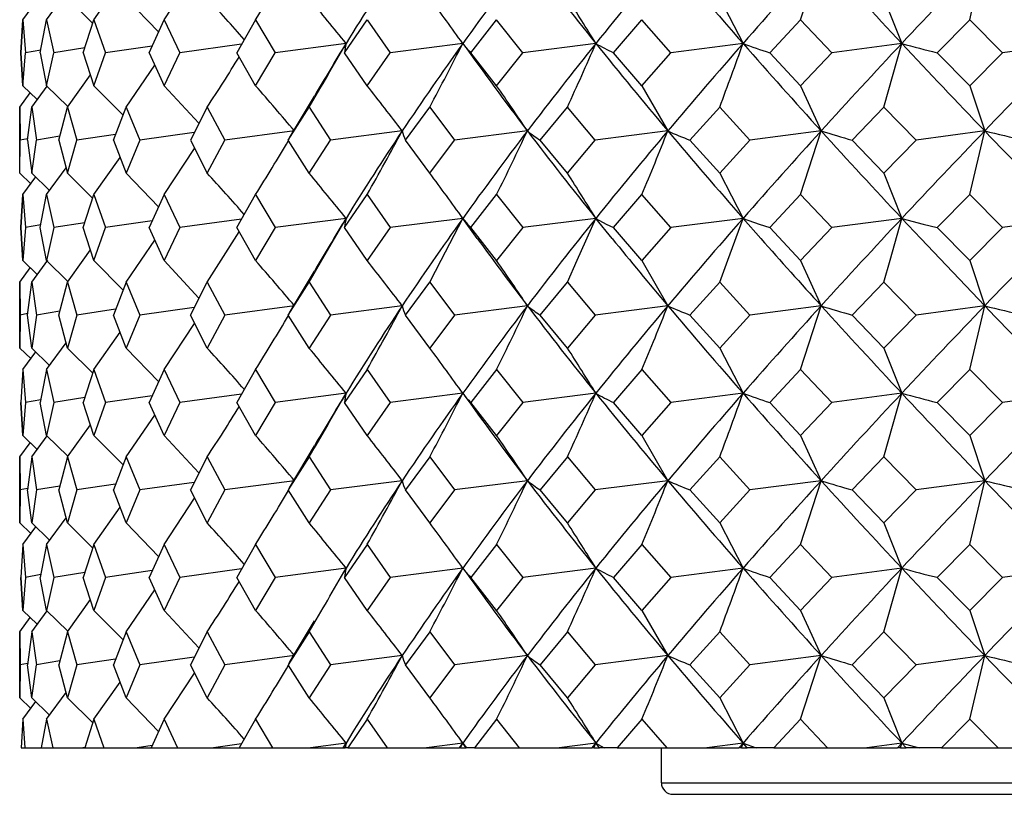
# Model space of a CAD drawing. Extents: x -173 to 799, y -202 to 733.
# Drawn here: x 745 to 754, y 598 to 605 of the extents above; entities that cross this region are included whole.
import ezdxf

# ---------------------------------------------------------------- set-up
doc = ezdxf.new("R2010")
doc.units = 0
doc.layers.get('0').update_dxf_attribs({"linetype": 'CONTINUOUS'})

# ---------------------------------------------------------------- blocks, each defined once
blk = doc.blocks.new('2270.IND_V3')
at = {"color": 7}
for p, q in [((194.1343, 277.3766), (194.3112, 277.9226)), ((195.5845, 277.3766), (195.7131, 277.9226)), ((188.6793, 277.3766), (188.9407, 277.772)), ((188.0786, 277.3766), (188.3021, 277.6957)), ((187.6723, 277.3766), (187.8389, 277.6053)), ((187.4674, 277.3766), (187.5795, 277.5273)), ((187.8506, 277.5604), (188.0679, 277.3442)), ((188.3552, 277.5604), (188.6314, 277.272)), ((193.4418, 277.5604), (193.6417, 277.1726)), ((194.8495, 277.5604), (195.0026, 277.1726)), ((187.4674, 277.3766), (187.4517, 277.0935)), ((187.4517, 277.0935), (187.4674, 277.3766)), ((187.4674, 277.3766), (187.4905, 277.0935)), ((187.6181, 277.0935), (187.6723, 277.3766)), ((187.6723, 277.3766), (187.7337, 277.0935)), ((187.9868, 277.0935), (188.0786, 277.3766)), ((188.0786, 277.3766), (188.1773, 277.0935)), ((188.5515, 277.0935), (188.6793, 277.3766)), ((188.6793, 277.3766), (188.8137, 277.0935)), ((189.4641, 277.3766), (189.3025, 277.0935)), ((189.4641, 277.3766), (189.6318, 277.0935)), ((190.227, 277.0935), (190.4197, 277.3766)), ((190.4197, 277.3766), (190.6179, 277.0935)), ((191.3092, 277.0935), (191.5296, 277.3766)), ((191.7549, 277.0935), (191.5296, 277.3766)), ((192.5305, 277.0935), (192.7749, 277.3766)), ((193.0234, 277.0935), (192.7749, 277.3766)), ((193.8701, 277.0935), (194.1343, 277.3766)), ((194.4017, 277.0935), (194.1343, 277.3766)), ((195.305, 277.0935), (195.5845, 277.3766)), ((195.8663, 277.0935), (195.5845, 277.3766)), ((188.5762, 277.1508), (188.1773, 277.0935)), ((189.3427, 277.1653), (188.8137, 277.0935)), ((190.2388, 277.1726), (189.6318, 277.0935)), ((191.2393, 277.1726), (190.6179, 277.0935)), ((191.2393, 277.1726), (191.233, 277.1814)), ((192.3801, 277.1726), (191.7549, 277.0935)), ((193.6417, 277.1726), (193.0234, 277.0935)), ((195.0026, 277.1726), (194.4017, 277.0935)), ((194.8495, 276.6266), (195.0026, 277.1726)), ((196.4394, 277.1726), (195.8663, 277.0935)), ((187.4674, 276.8104), (187.4517, 277.0935)), ((187.4517, 277.0935), (187.4674, 276.8104)), ((187.4674, 276.8104), (187.4905, 277.0935)), ((187.6222, 277.1165), (187.4905, 277.0935)), ((187.6181, 277.0935), (187.6723, 276.8104)), ((187.6723, 276.8104), (187.7337, 277.0935)), ((187.9998, 277.135), (187.7337, 277.0935)), ((187.9868, 277.0935), (188.0786, 276.8104)), ((188.0786, 276.8104), (188.1773, 277.0935)), ((188.5515, 277.0935), (188.6793, 276.8104)), ((188.6793, 276.8104), (188.8137, 277.0935)), ((189.4641, 276.8104), (189.3025, 277.0935)), ((189.4641, 276.8104), (189.6318, 277.0935)), ((190.4197, 276.8104), (190.227, 277.0935)), ((190.4197, 276.8104), (190.6179, 277.0935)), ((191.5296, 276.8104), (191.3092, 277.0935)), ((191.5296, 276.8104), (191.7549, 277.0935)), ((192.7749, 276.8104), (192.5305, 277.0935)), ((192.7749, 276.8104), (193.0234, 277.0935)), ((194.1343, 276.8104), (193.8701, 277.0935)), ((194.1343, 276.8104), (194.4017, 277.0935)), ((195.5845, 276.8104), (195.305, 277.0935)), ((195.5845, 276.8104), (195.8663, 277.0935)), ((188.3552, 276.6266), (188.5999, 276.9852)), ((187.8506, 276.6266), (188.0483, 276.9026)), ((187.4417, 276.6266), (187.5327, 276.7485)), ((187.4674, 276.8104), (187.5923, 276.6908)), ((187.5444, 276.6266), (187.6771, 276.8064)), ((187.6723, 276.8104), (187.8548, 276.632)), ((188.0786, 276.8104), (188.3277, 276.5571)), ((188.6793, 276.8104), (188.978, 276.4885)), ((192.7749, 276.8104), (192.9971, 276.4226)), ((194.1343, 276.8104), (194.3112, 276.4226)), ((195.5845, 276.8104), (195.713, 276.4226)), ((189.7546, 276.3621), (189.9673, 276.7202)), ((187.4417, 276.6266), (187.4454, 276.3435)), ((187.4417, 276.0604), (187.4417, 276.6266)), ((187.5093, 276.3435), (187.5444, 276.6266)), ((187.5444, 276.6266), (187.5867, 276.3435)), ((187.7774, 276.3435), (187.8506, 276.6266)), ((187.8506, 276.6266), (187.9309, 276.3435)), ((188.2451, 276.3435), (188.3552, 276.6266)), ((188.3552, 276.6266), (188.472, 276.3435)), ((189.0494, 276.6266), (188.9044, 276.3435)), ((189.0494, 276.6266), (189.2008, 276.3435)), ((189.744, 276.3435), (189.9215, 276.6266)), ((189.9215, 276.6266), (190.1048, 276.3435)), ((190.7495, 276.3435), (190.9565, 276.6266)), ((190.9565, 276.6266), (191.1686, 276.3435)), ((191.9037, 276.3435), (192.1366, 276.6266)), ((192.374, 276.3435), (192.1366, 276.6266)), ((193.1869, 276.3435), (193.4418, 276.6266)), ((193.7003, 276.3435), (193.4418, 276.6266)), ((194.5771, 276.3435), (194.8495, 276.6266)), ((195.1248, 276.3435), (194.8496, 276.6266)), ((188.263, 276.3931), (187.9309, 276.3435)), ((188.9366, 276.4082), (188.472, 276.3435)), ((189.7967, 276.4226), (189.2008, 276.3435)), ((190.7204, 276.4226), (190.1048, 276.3435)), ((191.7933, 276.4226), (191.1686, 276.3435)), ((192.9971, 276.4226), (192.374, 276.3435)), ((194.3112, 276.4226), (193.7003, 276.3435)), ((194.1343, 275.8766), (194.3112, 276.4226)), ((195.713, 276.4226), (195.1248, 276.3435)), ((195.5845, 275.8766), (195.713, 276.4226)), ((187.4417, 276.0604), (187.4454, 276.3435)), ((187.5098, 276.3555), (187.4454, 276.3435)), ((187.5093, 276.3435), (187.5444, 276.0604)), ((187.5444, 276.0604), (187.5867, 276.3435)), ((187.7855, 276.3761), (187.5867, 276.3435)), ((187.7774, 276.3435), (187.8506, 276.0604)), ((187.8506, 276.0604), (187.9309, 276.3435)), ((188.2451, 276.3435), (188.3552, 276.0604)), ((188.472, 276.3435), (188.3552, 276.0604)), ((188.9044, 276.3435), (189.0494, 276.0604)), ((189.0494, 276.0604), (189.2008, 276.3435)), ((189.7546, 276.3621), (189.744, 276.3435)), ((189.9215, 276.0604), (189.744, 276.3435)), ((189.9215, 276.0604), (190.1048, 276.3435)), ((190.9564, 276.0604), (190.7495, 276.3435)), ((190.9565, 276.0604), (191.1686, 276.3435)), ((192.1366, 276.0604), (191.9037, 276.3435)), ((192.1366, 276.0604), (192.374, 276.3435)), ((193.4417, 276.0604), (193.1869, 276.3435)), ((193.4417, 276.0604), (193.7003, 276.3435)), ((194.8495, 276.0604), (194.5771, 276.3435)), ((194.8495, 276.0604), (195.1248, 276.3435)), ((188.6793, 275.8766), (188.9407, 276.2719)), ((188.0786, 275.8766), (188.3021, 276.1957)), ((187.4417, 276.0604), (187.537, 275.9695)), ((187.5444, 276.0604), (187.6984, 275.9116)), ((187.6723, 275.8766), (187.8389, 276.1053)), ((187.8506, 276.0604), (188.0679, 275.8442)), ((188.3552, 276.0604), (188.6314, 275.772)), ((193.4417, 276.0604), (193.6417, 275.6726)), ((194.8495, 276.0604), (195.0026, 275.6726)), ((187.4674, 275.8766), (187.5795, 276.0273)), ((187.4674, 275.8766), (187.4517, 275.5935)), ((187.4517, 275.5935), (187.4674, 275.8766)), ((187.4674, 275.8766), (187.4905, 275.5935)), ((187.6181, 275.5935), (187.6723, 275.8766)), ((187.6723, 275.8766), (187.7337, 275.5935)), ((187.9868, 275.5935), (188.0786, 275.8766)), ((188.0786, 275.8766), (188.1773, 275.5935)), ((188.6793, 275.8766), (188.5514, 275.5935)), ((188.6793, 275.8766), (188.8136, 275.5935)), ((189.3025, 275.5935), (189.4641, 275.8766)), ((189.4641, 275.8766), (189.6318, 275.5935)), ((190.227, 275.5935), (190.4197, 275.8766)), ((190.4197, 275.8766), (190.6178, 275.5935)), ((191.3092, 275.5935), (191.5296, 275.8766)), ((191.5296, 275.8766), (191.7548, 275.5935)), ((192.5305, 275.5935), (192.7749, 275.8766)), ((193.0234, 275.5935), (192.7749, 275.8766)), ((193.87, 275.5935), (194.1343, 275.8766)), ((194.4017, 275.5935), (194.1343, 275.8766)), ((195.305, 275.5935), (195.5845, 275.8766)), ((195.8663, 275.5935), (195.5845, 275.8766)), ((187.9998, 275.635), (187.7337, 275.5935)), ((188.5761, 275.6508), (188.1773, 275.5935)), ((189.3427, 275.6652), (188.8136, 275.5935)), ((190.2388, 275.6726), (189.6318, 275.5935)), ((190.0313, 275.3126), (190.2388, 275.6726)), ((190.2388, 275.6726), (190.229, 275.6238)), ((191.2393, 275.6726), (190.6178, 275.5935)), ((191.0544, 275.3126), (191.2393, 275.6726)), ((191.2393, 275.6726), (191.233, 275.6815)), ((191.364, 275.4996), (191.2393, 275.6726)), ((191.2393, 275.6726), (191.2793, 275.6238)), ((192.3801, 275.6726), (191.7548, 275.5935)), ((192.2209, 275.3126), (192.3801, 275.6726)), ((192.5198, 275.4996), (192.3801, 275.6726)), ((192.3801, 275.6726), (192.4693, 275.6238)), ((193.6417, 275.6726), (193.0234, 275.5935)), ((193.511, 275.3126), (193.6417, 275.6726)), ((193.794, 275.4996), (193.6417, 275.6726)), ((193.6417, 275.6726), (193.7787, 275.6238)), ((195.0026, 275.6726), (194.4017, 275.5935)), ((194.9025, 275.3126), (195.0026, 275.6726)), ((195.1648, 275.4996), (195.0026, 275.6726)), ((195.0026, 275.6726), (195.1849, 275.6238)), ((196.4394, 275.6726), (195.8663, 275.5935)), ((187.4517, 275.5935), (187.4674, 275.3104)), ((187.4674, 275.3104), (187.4517, 275.5935)), ((187.4905, 275.5935), (187.4674, 275.3104)), ((187.6222, 275.6165), (187.4905, 275.5935)), ((187.6723, 275.3104), (187.6181, 275.5935)), ((187.7337, 275.5935), (187.6723, 275.3104)), ((188.0786, 275.3104), (187.9868, 275.5935)), ((188.0786, 275.3104), (188.1773, 275.5935)), ((188.6793, 275.3104), (188.5514, 275.5935)), ((188.8136, 275.5935), (188.6793, 275.3104)), ((189.1693, 275.3126), (189.3234, 275.5563)), ((189.4641, 275.3104), (189.3025, 275.5935)), ((189.6318, 275.5935), (189.4641, 275.3104)), ((190.229, 275.6238), (190.227, 275.5935)), ((190.4197, 275.3104), (190.227, 275.5935)), ((190.6178, 275.5935), (190.4197, 275.3104)), ((191.2793, 275.6238), (191.3092, 275.5935)), ((191.5296, 275.3104), (191.3092, 275.5935)), ((191.7548, 275.5935), (191.5296, 275.3104)), ((192.4693, 275.6238), (192.5305, 275.5935)), ((192.7749, 275.3104), (192.5305, 275.5935)), ((193.0234, 275.5935), (192.7749, 275.3104)), ((193.7787, 275.6238), (193.87, 275.5935)), ((194.1343, 275.3104), (193.87, 275.5935)), ((194.4017, 275.5935), (194.1343, 275.3104)), ((195.1849, 275.6238), (195.305, 275.5935)), ((195.5845, 275.3104), (195.305, 275.5935)), ((195.8663, 275.5935), (195.5845, 275.3104)), ((188.4831, 275.3126), (188.5998, 275.485)), ((195.713, 274.9226), (195.1648, 275.4996)), ((187.9844, 275.3126), (188.0481, 275.4024)), ((187.4674, 275.3104), (187.5923, 275.1908)), ((187.5444, 275.1266), (187.6817, 275.3126)), ((187.6723, 275.3104), (187.8548, 275.132)), ((187.8506, 275.1266), (187.9844, 275.3126)), ((188.0786, 275.3104), (188.3277, 275.0571)), ((188.3552, 275.1266), (188.4831, 275.3126)), ((188.6793, 275.3104), (188.978, 274.9885)), ((189.0494, 275.1266), (189.1693, 275.3126)), ((189.9215, 275.1266), (190.0313, 275.3126)), ((190.9565, 275.1266), (191.0544, 275.3126)), ((192.1366, 275.1266), (192.2209, 275.3126)), ((192.7749, 275.3104), (192.9971, 274.9226)), ((193.4417, 275.1266), (193.511, 275.3126)), ((194.1343, 275.3104), (194.3112, 274.9226)), ((194.8495, 275.1266), (194.9025, 275.3126)), ((195.5845, 275.3104), (195.713, 274.9226)), ((187.4417, 275.1266), (187.5325, 275.2483)), ((189.7546, 274.8621), (189.9673, 275.2202)), ((187.4417, 275.1266), (187.4454, 274.8435)), ((187.4417, 274.5604), (187.4417, 275.1266)), ((187.5093, 274.8435), (187.5444, 275.1266)), ((187.5444, 275.1266), (187.5867, 274.8435)), ((187.7774, 274.8435), (187.8506, 275.1266)), ((187.8506, 275.1266), (187.9309, 274.8435)), ((188.3552, 275.1266), (188.2451, 274.8435)), ((188.3552, 275.1266), (188.472, 274.8435)), ((188.9044, 274.8435), (189.0494, 275.1266)), ((189.0494, 275.1266), (189.2008, 274.8435)), ((189.744, 274.8435), (189.9215, 275.1266)), ((189.9215, 275.1266), (190.1048, 274.8435)), ((190.7495, 274.8435), (190.9565, 275.1266)), ((190.9565, 275.1266), (191.1686, 274.8435)), ((191.9037, 274.8435), (192.1366, 275.1266)), ((192.1366, 275.1266), (192.374, 274.8435)), ((193.1869, 274.8435), (193.4417, 275.1266)), ((193.4417, 275.1266), (193.7002, 274.8435)), ((194.5771, 274.8435), (194.8495, 275.1266)), ((194.8495, 275.1266), (195.1248, 274.8435)), ((187.7855, 274.8761), (187.5867, 274.8435)), ((188.263, 274.8931), (187.9309, 274.8435)), ((188.9366, 274.9082), (188.472, 274.8435)), ((189.7967, 274.9226), (189.2008, 274.8435)), ((190.7204, 274.9226), (190.1048, 274.8435)), ((191.7933, 274.9226), (191.1686, 274.8435)), ((192.9971, 274.9226), (192.374, 274.8435)), ((194.3112, 274.9226), (193.7002, 274.8435)), ((194.1343, 274.3766), (194.3112, 274.9226)), ((195.713, 274.9226), (195.1248, 274.8435)), ((195.5845, 274.3766), (195.713, 274.9226)), ((187.4454, 274.8435), (187.4417, 274.5604)), ((187.5098, 274.8555), (187.4454, 274.8435)), ((187.5444, 274.5604), (187.5093, 274.8435)), ((187.5867, 274.8435), (187.5444, 274.5604)), ((187.8506, 274.5604), (187.7774, 274.8435)), ((187.9309, 274.8435), (187.8506, 274.5604)), ((188.3552, 274.5604), (188.2451, 274.8435)), ((188.472, 274.8435), (188.3552, 274.5604)), ((189.0494, 274.5604), (188.9044, 274.8435)), ((189.2008, 274.8435), (189.0494, 274.5604)), ((189.7546, 274.8621), (189.744, 274.8435)), ((189.9215, 274.5604), (189.744, 274.8435)), ((190.1048, 274.8435), (189.9215, 274.5604)), ((190.9564, 274.5604), (190.7495, 274.8435)), ((191.1686, 274.8435), (190.9564, 274.5604)), ((192.1366, 274.5604), (191.9037, 274.8435)), ((192.374, 274.8435), (192.1366, 274.5604)), ((193.4417, 274.5604), (193.1869, 274.8435)), ((193.7002, 274.8435), (193.4417, 274.5604)), ((194.8495, 274.5604), (194.5771, 274.8435)), ((195.1248, 274.8435), (194.8495, 274.5604)), ((188.6793, 274.3766), (188.9407, 274.772)), ((188.0786, 274.3766), (188.3021, 274.6957)), ((187.4417, 274.5604), (187.537, 274.4695)), ((187.5444, 274.5604), (187.6984, 274.4116)), ((187.6723, 274.3766), (187.8389, 274.6053)), ((187.8506, 274.5604), (188.0679, 274.3442)), ((188.3552, 274.5604), (188.6314, 274.272)), ((193.4417, 274.5604), (193.6417, 274.1726)), ((194.8495, 274.5604), (195.0026, 274.1726)), ((187.4674, 274.3766), (187.5795, 274.5273)), ((187.4674, 274.3766), (187.4517, 274.0935)), ((187.4674, 274.3766), (187.4517, 274.0935)), ((187.4674, 274.3766), (187.4905, 274.0935)), ((187.6723, 274.3766), (187.6181, 274.0935)), ((187.6723, 274.3766), (187.7337, 274.0935)), ((188.0786, 274.3766), (187.9868, 274.0935)), ((188.0786, 274.3766), (188.1773, 274.0935)), ((188.6793, 274.3766), (188.5514, 274.0935)), ((188.6793, 274.3766), (188.8136, 274.0935)), ((189.4641, 274.3766), (189.3025, 274.0935)), ((189.4641, 274.3766), (189.6318, 274.0935)), ((190.4197, 274.3766), (190.227, 274.0935)), ((190.4197, 274.3766), (190.6178, 274.0935)), ((191.5296, 274.3766), (191.3092, 274.0935)), ((191.5296, 274.3766), (191.7548, 274.0935)), ((192.7749, 274.3766), (192.5305, 274.0935)), ((192.7749, 274.3766), (193.0234, 274.0935)), ((194.1343, 274.3766), (193.87, 274.0935)), ((194.1343, 274.3766), (194.4017, 274.0935)), ((195.5845, 274.3766), (195.305, 274.0935)), ((195.5845, 274.3766), (195.8663, 274.0935)), ((187.6222, 274.1165), (187.4905, 274.0935)), ((187.9998, 274.135), (187.7337, 274.0935)), ((188.5761, 274.1508), (188.1773, 274.0935)), ((189.3427, 274.1652), (188.8136, 274.0935)), ((190.2388, 274.1726), (189.6318, 274.0935)), ((191.2393, 274.1726), (190.6178, 274.0935)), ((191.2393, 274.1726), (191.2329, 274.1815)), ((192.3801, 274.1726), (191.7548, 274.0935)), ((193.6417, 274.1726), (193.0234, 274.0935)), ((195.0026, 274.1726), (194.4017, 274.0935)), ((194.8495, 273.6266), (195.0026, 274.1726)), ((196.4394, 274.1726), (195.8663, 274.0935)), ((187.4517, 274.0935), (187.4674, 273.8104)), ((187.4674, 273.8104), (187.4517, 274.0935)), ((187.4905, 274.0935), (187.4674, 273.8104)), ((187.6723, 273.8104), (187.6181, 274.0935)), ((187.7337, 274.0935), (187.6723, 273.8104)), ((188.0786, 273.8104), (187.9868, 274.0935)), ((188.1773, 274.0935), (188.0786, 273.8104)), ((188.6793, 273.8104), (188.5514, 274.0935)), ((188.8136, 274.0935), (188.6793, 273.8104)), ((189.4641, 273.8104), (189.3025, 274.0935)), ((189.6318, 274.0935), (189.4641, 273.8104)), ((190.4197, 273.8104), (190.227, 274.0935)), ((190.6178, 274.0935), (190.4197, 273.8104)), ((191.5296, 273.8104), (191.3092, 274.0935)), ((191.7548, 274.0935), (191.5296, 273.8104)), ((192.7749, 273.8104), (192.5305, 274.0935)), ((193.0234, 274.0935), (192.7749, 273.8104)), ((194.1343, 273.8104), (193.87, 274.0935)), ((194.4017, 274.0935), (194.1343, 273.8104)), ((195.5845, 273.8104), (195.305, 274.0935)), ((195.8663, 274.0935), (195.5845, 273.8104)), ((188.3552, 273.6266), (188.5999, 273.9852)), ((187.8506, 273.6266), (188.0483, 273.9026)), ((187.4674, 273.8104), (187.5923, 273.6908)), ((187.5444, 273.6266), (187.6771, 273.8064)), ((187.6723, 273.8104), (187.8548, 273.632)), ((188.0786, 273.8104), (188.3277, 273.5571)), ((188.6793, 273.8104), (188.978, 273.4885)), ((192.7749, 273.8104), (192.9971, 273.4226)), ((194.1343, 273.8104), (194.3112, 273.4226)), ((195.5845, 273.8104), (195.713, 273.4226)), ((187.4417, 273.6266), (187.5327, 273.7485)), ((189.7546, 273.3621), (189.9673, 273.7203)), ((187.4417, 273.6266), (187.4454, 273.3435)), ((187.4417, 273.0604), (187.4417, 273.6266)), ((187.5444, 273.6266), (187.5093, 273.3435)), ((187.5444, 273.6266), (187.5867, 273.3435)), ((187.8506, 273.6266), (187.7774, 273.3435)), ((187.8506, 273.6266), (187.9309, 273.3435)), ((188.3552, 273.6266), (188.2451, 273.3435)), ((188.3552, 273.6266), (188.472, 273.3435)), ((189.0494, 273.6266), (188.9044, 273.3435)), ((189.0494, 273.6266), (189.2008, 273.3435)), ((189.9215, 273.6266), (189.744, 273.3435)), ((189.9215, 273.6266), (190.1048, 273.3435)), ((190.9564, 273.6266), (190.7494, 273.3435)), ((190.9564, 273.6266), (191.1686, 273.3435)), ((192.1366, 273.6266), (191.9037, 273.3435)), ((192.1366, 273.6266), (192.374, 273.3435)), ((193.4417, 273.6266), (193.1869, 273.3435)), ((193.4417, 273.6266), (193.7002, 273.3435)), ((194.8495, 273.6266), (194.5771, 273.3435)), ((194.8495, 273.6266), (195.1248, 273.3435)), ((187.5098, 273.3555), (187.4454, 273.3435)), ((187.7855, 273.3761), (187.5867, 273.3435)), ((188.263, 273.3931), (187.9309, 273.3435)), ((188.9366, 273.4082), (188.472, 273.3435)), ((189.7967, 273.4226), (189.2008, 273.3435)), ((189.7546, 273.3621), (189.744, 273.3435)), ((190.7204, 273.4226), (190.1048, 273.3435)), ((191.7933, 273.4226), (191.1686, 273.3435)), ((192.9971, 273.4226), (192.374, 273.3435)), ((194.3112, 273.4226), (193.7002, 273.3435)), ((194.1343, 272.8766), (194.3112, 273.4226)), ((195.713, 273.4226), (195.1248, 273.3435)), ((195.5845, 272.8766), (195.713, 273.4226)), ((187.4454, 273.3435), (187.4417, 273.0604)), ((187.5444, 273.0604), (187.5093, 273.3435)), ((187.5867, 273.3435), (187.5444, 273.0604)), ((187.8506, 273.0604), (187.7774, 273.3435)), ((187.9309, 273.3435), (187.8506, 273.0604)), ((188.3552, 273.0604), (188.2451, 273.3435)), ((188.472, 273.3435), (188.3552, 273.0604)), ((188.6793, 272.8766), (188.9407, 273.272)), ((189.0494, 273.0604), (188.9044, 273.3435)), ((189.2008, 273.3435), (189.0494, 273.0604)), ((189.9215, 273.0604), (189.744, 273.3435)), ((190.1048, 273.3435), (189.9215, 273.0604)), ((190.9564, 273.0604), (190.7494, 273.3435)), ((191.1686, 273.3435), (190.9564, 273.0604)), ((192.1366, 273.0604), (191.9037, 273.3435)), ((192.374, 273.3435), (192.1366, 273.0604)), ((193.4417, 273.0604), (193.1869, 273.3435)), ((193.7002, 273.3435), (193.4417, 273.0604)), ((194.8495, 273.0604), (194.5771, 273.3435)), ((195.1248, 273.3435), (194.8495, 273.0604)), ((188.0786, 272.8766), (188.3021, 273.1957)), ((187.6723, 272.8766), (187.8389, 273.1053)), ((187.4417, 273.0604), (187.537, 272.9695)), ((187.4674, 272.8766), (187.5795, 273.0273)), ((187.5444, 273.0604), (187.6984, 272.9116)), ((187.8506, 273.0604), (188.0679, 272.8442)), ((188.3552, 273.0604), (188.6314, 272.772)), ((193.4417, 273.0604), (193.6417, 272.6726)), ((194.8495, 273.0604), (195.0026, 272.6726)), ((187.4674, 272.8766), (187.4517, 272.5935)), ((187.4674, 272.8766), (187.4517, 272.5935)), ((187.4674, 272.8766), (187.4905, 272.5935)), ((187.6723, 272.8766), (187.6181, 272.5935)), ((187.6723, 272.8766), (187.7337, 272.5935)), ((188.0786, 272.8766), (187.9868, 272.5935)), ((188.0786, 272.8766), (188.1773, 272.5935)), ((188.6793, 272.8766), (188.5514, 272.5935)), ((188.6793, 272.8766), (188.8136, 272.5935)), ((189.4641, 272.8766), (189.3025, 272.5935)), ((189.4641, 272.8766), (189.6318, 272.5935)), ((190.4197, 272.8766), (190.227, 272.5935)), ((190.4197, 272.8766), (190.6178, 272.5935)), ((191.5296, 272.8766), (191.3092, 272.5935)), ((191.5296, 272.8766), (191.7548, 272.5935)), ((192.7749, 272.8766), (192.5305, 272.5935)), ((192.7749, 272.8766), (193.0234, 272.5935)), ((194.1343, 272.8766), (193.87, 272.5935)), ((194.1343, 272.8766), (194.4017, 272.5935)), ((195.5845, 272.8766), (195.305, 272.5935)), ((195.5845, 272.8766), (195.8663, 272.5935)), ((191.2393, 272.6726), (191.2329, 272.6815)), ((187.4517, 272.5935), (187.4674, 272.3104)), ((187.4674, 272.3104), (187.4517, 272.5935)), ((187.4905, 272.5935), (187.4674, 272.3104)), ((187.6222, 272.6165), (187.4905, 272.5935)), ((187.6723, 272.3104), (187.6181, 272.5935)), ((187.7337, 272.5935), (187.6723, 272.3104)), ((187.9998, 272.635), (187.7337, 272.5935)), ((188.0786, 272.3104), (187.9868, 272.5935)), ((188.1773, 272.5935), (188.0786, 272.3104)), ((188.5761, 272.6508), (188.1773, 272.5935)), ((188.6793, 272.3104), (188.5514, 272.5935)), ((188.8136, 272.5935), (188.6793, 272.3104)), ((189.3427, 272.6652), (188.8136, 272.5935)), ((189.4641, 272.3104), (189.3025, 272.5935)), ((189.6318, 272.5935), (189.4641, 272.3104)), ((190.2388, 272.6726), (189.6318, 272.5935)), ((190.4197, 272.3104), (190.227, 272.5935)), ((190.6178, 272.5935), (190.4197, 272.3104)), ((191.2393, 272.6726), (190.6178, 272.5935)), ((191.5296, 272.3104), (191.3092, 272.5935)), ((191.7548, 272.5935), (191.5296, 272.3104)), ((192.3801, 272.6726), (191.7548, 272.5935)), ((192.7749, 272.3104), (192.5305, 272.5935)), ((193.0234, 272.5935), (192.7749, 272.3104)), ((193.6417, 272.6726), (193.0234, 272.5935)), ((194.1343, 272.3104), (193.87, 272.5935)), ((194.4017, 272.5935), (194.1343, 272.3104)), ((195.0026, 272.6726), (194.4017, 272.5935)), ((194.8495, 272.1266), (195.0026, 272.6726)), ((195.5845, 272.3104), (195.305, 272.5935)), ((195.8663, 272.5935), (195.5845, 272.3104)), ((196.4394, 272.6726), (195.8663, 272.5935)), ((188.3552, 272.1266), (188.5999, 272.4852)), ((187.8506, 272.1266), (188.0483, 272.4026)), ((187.4674, 272.3104), (187.5923, 272.1908)), ((187.5444, 272.1266), (187.6771, 272.3064)), ((187.6723, 272.3104), (187.8548, 272.132)), ((188.0786, 272.3104), (188.3277, 272.0571)), ((188.6793, 272.3104), (188.978, 271.9885)), ((192.7749, 272.3104), (192.9971, 271.9226)), ((194.1343, 272.3104), (194.3112, 271.9226)), ((195.5845, 272.3104), (195.713, 271.9226)), ((187.4417, 272.1266), (187.5327, 272.2485)), ((189.7546, 271.8621), (189.9673, 272.2203)), ((187.4417, 272.1266), (187.4454, 271.8435)), ((187.4417, 271.5604), (187.4417, 272.1266)), ((187.5444, 272.1266), (187.5093, 271.8435)), ((187.5444, 272.1266), (187.5867, 271.8435)), ((187.8506, 272.1266), (187.7774, 271.8435)), ((187.8506, 272.1266), (187.9309, 271.8435)), ((188.3552, 272.1266), (188.2451, 271.8435)), ((188.3552, 272.1266), (188.472, 271.8435)), ((189.0494, 272.1266), (188.9044, 271.8435)), ((189.0494, 272.1266), (189.2008, 271.8435)), ((189.9215, 272.1266), (189.744, 271.8435)), ((189.9215, 272.1266), (190.1048, 271.8435)), ((190.9564, 272.1266), (190.7495, 271.8435)), ((190.9564, 272.1266), (191.1686, 271.8435)), ((192.1366, 272.1266), (191.9037, 271.8435)), ((192.1366, 272.1266), (192.374, 271.8435)), ((193.4417, 272.1266), (193.1869, 271.8435)), ((193.4417, 272.1266), (193.7002, 271.8435)), ((194.8495, 272.1266), (194.5771, 271.8435)), ((194.8495, 272.1266), (195.1248, 271.8435)), ((189.7967, 271.9226), (189.2008, 271.8435)), ((190.7204, 271.9226), (190.1048, 271.8435)), ((191.7933, 271.9226), (191.1686, 271.8435)), ((192.9971, 271.9226), (192.374, 271.8435)), ((194.3112, 271.9226), (193.7002, 271.8435)), ((194.1343, 271.3766), (194.3112, 271.9226)), ((195.713, 271.9226), (195.1248, 271.8435)), ((195.5845, 271.3766), (195.713, 271.9226)), ((187.4454, 271.8435), (187.4417, 271.5604)), ((187.5098, 271.8555), (187.4454, 271.8435)), ((187.5444, 271.5604), (187.5093, 271.8435)), ((187.5444, 271.5604), (187.5867, 271.8435)), ((187.7855, 271.8761), (187.5867, 271.8435)), ((187.8506, 271.5604), (187.7774, 271.8435)), ((187.9309, 271.8435), (187.8506, 271.5604)), ((188.263, 271.8931), (187.9309, 271.8435)), ((188.3552, 271.5604), (188.2451, 271.8435)), ((188.472, 271.8435), (188.3552, 271.5604)), ((188.9366, 271.9082), (188.472, 271.8435)), ((189.0494, 271.5604), (188.9044, 271.8435)), ((189.2008, 271.8435), (189.0494, 271.5604)), ((189.7546, 271.8621), (189.744, 271.8435)), ((189.9215, 271.5604), (189.744, 271.8435)), ((190.1048, 271.8435), (189.9215, 271.5604)), ((190.9565, 271.5604), (190.7495, 271.8435)), ((191.1686, 271.8435), (190.9565, 271.5604)), ((192.1366, 271.5604), (191.9037, 271.8435)), ((192.374, 271.8435), (192.1366, 271.5604)), ((193.4417, 271.5604), (193.1869, 271.8435)), ((193.7002, 271.8435), (193.4417, 271.5604)), ((194.8495, 271.5604), (194.5771, 271.8435)), ((195.1248, 271.8435), (194.8495, 271.5604)), ((188.6793, 271.3766), (188.9407, 271.772)), ((188.0786, 271.3766), (188.3021, 271.6957)), ((187.6723, 271.3766), (187.8389, 271.6053)), ((187.4417, 271.5604), (187.537, 271.4695)), ((187.4674, 271.3766), (187.5795, 271.5273)), ((187.5444, 271.5604), (187.6984, 271.4116)), ((187.8506, 271.5604), (188.0679, 271.3442)), ((188.3552, 271.5604), (188.6314, 271.272)), ((193.4417, 271.5604), (193.6417, 271.1726)), ((194.8495, 271.5604), (195.0026, 271.1726)), ((187.4674, 271.3766), (187.4534, 271.1324)), ((187.4674, 271.3766), (187.4534, 271.1324)), ((187.4674, 271.3766), (187.4869, 271.1324)), ((187.6723, 271.3766), (187.6251, 271.1324)), ((187.6723, 271.3766), (187.7249, 271.1324)), ((188.0786, 271.3766), (187.999, 271.1324)), ((188.0786, 271.3766), (188.1634, 271.1324)), ((188.6793, 271.3766), (188.5686, 271.1324)), ((188.6793, 271.3766), (188.7948, 271.1324)), ((189.4641, 271.3766), (189.3243, 271.1324)), ((189.4641, 271.3766), (189.6084, 271.1324)), ((190.4197, 271.3766), (190.2531, 271.1324)), ((190.4197, 271.3766), (190.5903, 271.1324)), ((191.5296, 271.3766), (191.3391, 271.1324)), ((191.5296, 271.3766), (191.7236, 271.1324)), ((192.7749, 271.3766), (192.5638, 271.1324)), ((192.7749, 271.3766), (192.989, 271.1324)), ((194.1343, 271.3766), (193.9061, 271.1324)), ((194.1343, 271.3766), (194.3648, 271.1324)), ((195.5845, 271.3766), (195.3432, 271.1324)), ((195.5845, 271.3766), (195.8275, 271.1324)), ((189.3428, 271.1653), (189.1031, 271.1324)), ((190.2388, 271.1726), (189.934, 271.1324)), ((190.2141, 271.1324), (190.2388, 271.1726)), ((190.216, 271.1324), (190.2388, 271.1726)), ((190.2388, 271.1726), (190.2301, 271.1324)), ((191.2393, 271.1726), (190.9276, 271.1324)), ((191.2105, 271.1324), (191.2393, 271.1726)), ((191.2189, 271.1324), (191.2393, 271.1726)), ((191.2393, 271.1726), (191.233, 271.1815)), ((191.2681, 271.1324), (191.2393, 271.1726)), ((191.2393, 271.1726), (191.2715, 271.1324)), ((192.3801, 271.1726), (192.0669, 271.1324)), ((192.3478, 271.1324), (192.3801, 271.1726)), ((192.3625, 271.1324), (192.3801, 271.1726)), ((192.4124, 271.1324), (192.3801, 271.1726)), ((192.3801, 271.1726), (192.4527, 271.1324)), ((193.6417, 271.1726), (193.3323, 271.1324)), ((193.6065, 271.1324), (193.6417, 271.1726)), ((193.6273, 271.1324), (193.6417, 271.1726)), ((193.677, 271.1324), (193.6417, 271.1726)), ((193.6417, 271.1726), (193.7535, 271.1324)), ((195.0026, 271.1726), (194.7023, 271.1324)), ((194.965, 271.1324), (195.0026, 271.1726)), ((194.9916, 271.1324), (195.0026, 271.1726)), ((195.0402, 271.1324), (195.0026, 271.1726)), ((195.0026, 271.1726), (195.1517, 271.1324)), ((187.4534, 271.1324), (187.4869, 271.1324)), ((187.4869, 271.1324), (187.6245, 271.1324)), ((187.6251, 271.1324), (187.7249, 271.1324)), ((187.7249, 271.1324), (187.9832, 271.1324)), ((187.9997, 271.135), (187.9832, 271.1324)), ((187.9832, 271.1324), (187.9989, 271.1324)), ((187.999, 271.1324), (188.1634, 271.1324)), ((188.1634, 271.1324), (188.4491, 271.1324)), ((188.5766, 271.1509), (188.4491, 271.1324)), ((188.4491, 271.1324), (188.5684, 271.1324)), ((188.5686, 271.1324), (188.7948, 271.1324)), ((188.7948, 271.1324), (189.1031, 271.1324)), ((189.1031, 271.1324), (189.3242, 271.1324)), ((189.3243, 271.1324), (189.6084, 271.1324)), ((189.6084, 271.1324), (189.934, 271.1324)), ((189.934, 271.1324), (190.2141, 271.1324)), ((190.2156, 271.1324), (190.2145, 271.1324)), ((190.216, 271.1324), (190.2301, 271.1324)), ((190.2531, 271.1324), (190.2301, 271.1324)), ((190.2531, 271.1324), (190.5903, 271.1324)), ((190.5903, 271.1324), (190.9276, 271.1324)), ((190.9276, 271.1324), (191.2105, 271.1324)), ((191.2189, 271.1324), (191.2105, 271.1324)), ((191.2189, 271.1324), (191.2681, 271.1324)), ((191.2712, 271.1324), (191.2686, 271.1324)), ((191.3391, 271.1324), (191.2715, 271.1324)), ((191.3391, 271.1324), (191.7236, 271.1324)), ((191.7236, 271.1324), (192.0669, 271.1324)), ((192.0669, 271.1324), (192.3478, 271.1324)), ((192.3625, 271.1324), (192.3478, 271.1324)), ((192.3625, 271.1324), (192.4124, 271.1324)), ((192.4527, 271.1324), (192.4124, 271.1324)), ((192.5638, 271.1324), (192.4527, 271.1324)), ((192.5638, 271.1324), (192.989, 271.1324)), ((192.9417, 270.8324), (192.9417, 271.1324)), ((192.989, 271.1324), (193.3323, 271.1324)), ((193.3323, 271.1324), (193.6065, 271.1324)), ((193.6273, 271.1324), (193.6065, 271.1324)), ((193.6273, 271.1324), (193.677, 271.1324)), ((193.7535, 271.1324), (193.677, 271.1324)), ((193.9061, 271.1324), (193.7535, 271.1324)), ((193.9061, 271.1324), (194.3648, 271.1324)), ((194.3648, 271.1324), (194.7023, 271.1324)), ((194.7023, 271.1324), (194.965, 271.1324)), ((194.9916, 271.1324), (194.965, 271.1324)), ((194.9916, 271.1324), (195.0402, 271.1324)), ((195.1517, 271.1324), (195.0402, 271.1324)), ((195.3432, 271.1324), (195.1517, 271.1324)), ((195.3432, 271.1324), (195.8275, 271.1324)), ((195.8275, 271.1324), (196.1534, 271.1324)), ((192.9417, 270.8324), (196.3255, 270.8324)), ((193.0417, 270.7324), (196.3734, 270.7324))]:
    blk.add_line(p, q, dxfattribs=at)
for centre, radius, start, end in [((211.1602, 264.2677), 24.5813, 146.2549, 148.33253), ((217.112, 258.6383), 31.8264, 142.70482, 144.38356), ((220.8465, 300.0496), 36.5197, 217.293, 218.78704), ((225.2765, 250.7358), 42.2028, 139.89481, 141.21338), ((230.5796, 309.5733), 49.1346, 220.10298, 221.2562), ((237.1228, 239.0327), 57.8382, 137.748074, 138.743998), ((245.3707, 324.3014), 68.9787, 222.249791, 223.097097), ((256.3249, 219.7939), 83.9806, 136.198034, 136.902855), ((271.5818, 350.6779), 105.1161, 223.79993, 224.369039), ((163.7741, 293.3988), 30.2769, 328.04928, 329.075), ((169.6307, 259.8677), 26.2702, 41.30114, 42.33733), ((170.2638, 261.1526), 25.6056, 38.72965, 39.85097), ((170.6971, 262.4891), 25.2504, 35.55703, 36.64623), ((170.6906, 263.8257), 25.4671, 31.60657, 32.63684), ((163.7045, 292.2285), 30.5082, 329.24293, 330.429), ((209.2265, 265.4674), 22.3057, 148.34769, 149.70295), ((190.5288, 277.0885), 0.3019, 163.82559, 179.04922), ((213.9133, 260.9291), 27.8919, 144.38234, 146.2559), ((163.0403, 291.4333), 31.5999, 332.05863, 333.1736), ((217.1059, 295.7021), 31.8186, 215.61579, 217.2949), ((191.6962, 277.5062), 0.5658, 216.1413, 226.84414), ((220.8526, 254.2902), 36.5279, 141.21218, 142.70591), ((161.451, 290.6382), 33.7332, 335.45771, 336.47319), ((225.2649, 303.5992), 42.1874, 218.78586, 220.10488), ((193.3956, 278.9221), 2.0229, 239.86772, 244.68186), ((230.5914, 244.7606), 49.1509, 138.74293, 139.8958), ((158.0555, 289.8975), 37.7929, 339.44249, 340.32407), ((237.1, 315.2914), 57.8071, 221.255159, 222.251595), ((195.4477, 282.0189), 5.1719, 249.56266, 252.23986), ((245.3948, 230.0197), 69.0128, 136.901971, 137.74888), ((256.2755, 334.5032), 83.9117, 223.096233, 223.801614), ((197.742, 287.0303), 10.2312, 254.46981, 256.22011), ((271.6391, 203.6087), 105.198, 135.629971, 136.198649), ((163.7975, 293.03), 30.112, 326.99264, 327.96255), ((169.9766, 259.7629), 25.8917, 40.04862, 41.17922), ((170.514, 261.0651), 25.3802, 37.23595, 38.34387), ((170.7743, 262.4132), 25.2599, 33.68388, 34.74772), ((211.1596, 262.7681), 24.5806, 146.25478, 148.33244), ((163.4537, 291.0842), 30.9586, 330.57879, 331.73247), ((191.0299, 276.4916), 0.3171, 192.56818, 207.83887), ((217.111, 257.1389), 31.8252, 142.70468, 144.38345), ((162.4017, 290.2822), 32.4955, 333.68458, 334.75375), ((220.8463, 298.55), 36.5199, 217.29369, 218.78773), ((192.4929, 277.2832), 1.1091, 230.88939, 237.9081), ((225.2749, 249.2371), 42.2008, 139.89465, 141.21326), ((160.0639, 289.5077), 35.4375, 337.37786, 338.331), ((230.5793, 308.074), 49.1349, 220.10376, 221.25699), ((194.3854, 279.4879), 3.3651, 245.6344, 249.13539), ((237.1199, 237.535), 57.8345, 137.7479, 138.743875), ((245.3703, 322.8025), 68.9792, 222.250642, 223.097951), ((196.5701, 283.5332), 7.4608, 252.37598, 254.50667), ((256.3191, 218.2991), 83.9728, 136.19785, 136.902726), ((271.5806, 349.1791), 105.1161, 223.800839, 224.36995), ((198.9541, 289.4972), 13.4704, 256.07762, 257.5522), ((163.7743, 291.8987), 30.2767, 328.04912, 329.0749), ((169.6313, 258.3679), 26.2696, 41.3014, 42.33763), ((170.2644, 259.6529), 25.6049, 38.72993, 39.85128), ((170.6978, 260.9895), 25.2497, 35.55735, 36.64658), ((170.6914, 262.326), 25.4663, 31.6069, 32.63721), ((209.2257, 263.9678), 22.3048, 148.34761, 149.70287), ((213.912, 259.4299), 27.8904, 144.38224, 146.25588), ((220.8504, 252.7917), 36.5252, 141.21206, 142.70589), ((230.5877, 243.2637), 49.1461, 138.74281, 139.89577), ((245.3879, 228.5259), 69.0035, 136.901841, 137.748853), ((271.6237, 202.1234), 105.1769, 135.629838, 136.198622), ((217.512, 294.5054), 32.3254, 216.01164, 217.28648), ((225.8374, 302.5745), 42.9315, 219.09822, 220.09768), ((237.9731, 314.5759), 58.9809, 221.492692, 222.245458), ((169.9773, 258.2634), 25.8908, 40.04873, 41.17937), ((170.5147, 259.5656), 25.3792, 37.23607, 38.34403), ((170.7752, 260.9137), 25.2589, 33.68402, 34.7479), ((211.1585, 261.2688), 24.5793, 146.25476, 148.33252), ((163.4536, 289.5844), 30.9587, 330.5788, 331.73247), ((191.0299, 274.9916), 0.3171, 192.56875, 207.8391), ((217.1092, 255.6404), 31.8229, 142.70466, 144.38354), ((162.402, 288.782), 32.4951, 333.68461, 334.7538), ((220.8508, 297.0536), 36.5256, 217.29392, 218.78773), ((192.493, 275.7832), 1.1092, 230.88994, 237.90825), ((225.2718, 247.7396), 42.1968, 139.89463, 141.21336), ((160.065, 288.0072), 35.4363, 337.37791, 338.33108), ((230.5882, 306.5817), 49.1466, 220.10403, 221.25698), ((194.3855, 277.9882), 3.3653, 245.63476, 249.13549), ((237.1145, 236.0399), 57.8272, 137.747876, 138.743967), ((245.3887, 321.3197), 69.0044, 222.250949, 223.097947), ((196.5702, 282.0338), 7.4614, 252.37626, 254.50675), ((256.3083, 216.8094), 83.9579, 136.197826, 136.902825), ((271.6253, 347.7229), 105.1787, 223.80118, 224.36995), ((198.9543, 287.9984), 13.4716, 256.07784, 257.55226), ((163.7739, 290.399), 30.2771, 328.04912, 329.07486), ((169.6315, 256.8682), 26.2692, 41.30141, 42.33765), ((170.2646, 258.1531), 25.6045, 38.72994, 39.85129), ((170.6981, 259.4897), 25.2493, 35.55736, 36.64661), ((170.6917, 260.8262), 25.4659, 31.60693, 32.63725), ((163.7041, 289.2287), 30.5087, 329.24293, 330.42897), ((209.225, 262.4684), 22.3039, 148.34769, 149.70295), ((190.5288, 274.0885), 0.3019, 163.82566, 179.04995), ((213.9109, 257.9308), 27.889, 144.38234, 146.25607), ((163.0402, 288.4333), 31.6, 332.05868, 333.17366), ((217.1104, 292.7057), 31.8244, 215.61635, 217.29515), ((191.6962, 274.5063), 0.5658, 216.14287, 226.84531), ((220.8486, 251.2932), 36.5229, 141.21216, 142.70608), ((161.4513, 287.6379), 33.7328, 335.45786, 336.47334), ((225.2738, 300.6071), 42.1993, 218.78652, 220.10518), ((193.3956, 275.9222), 2.023, 239.8689, 244.68262), ((230.5847, 241.7664), 49.142, 138.7429, 139.89597), ((158.0566, 286.8969), 37.7917, 339.44272, 340.32433), ((237.118, 312.3082), 57.8317, 221.255917, 222.251933), ((195.4478, 279.0195), 5.1724, 249.56349, 252.2404), ((245.3823, 227.0313), 68.9957, 136.90194, 137.749051), ((256.3151, 331.5419), 83.9671, 223.097063, 223.801986), ((197.7422, 284.0316), 10.2326, 254.47045, 256.22053), ((271.6114, 200.6357), 105.1594, 135.62994, 136.19882), ((163.7968, 290.0305), 30.1128, 326.99256, 327.96246), ((169.9773, 256.7634), 25.8908, 40.04873, 41.17936), ((170.5147, 258.0656), 25.3792, 37.23607, 38.34403), ((170.7752, 259.4137), 25.2589, 33.68403, 34.74791), ((211.1582, 259.769), 24.5789, 146.25495, 148.33275), ((163.4533, 288.0845), 30.959, 330.5789, 331.73256), ((191.0299, 273.4916), 0.3171, 192.5685, 207.83897), ((217.1088, 254.1407), 31.8223, 142.70486, 144.38376), ((162.4017, 287.2822), 32.4955, 333.68472, 334.75389), ((220.851, 295.5537), 36.5258, 217.29392, 218.78772), ((192.4929, 274.2832), 1.1091, 230.89004, 237.90833), ((225.2712, 246.2404), 42.1959, 139.89483, 141.21359), ((160.0645, 286.5073), 35.4368, 337.37802, 338.33118), ((230.5886, 305.0822), 49.1472, 220.10403, 221.25698), ((194.3855, 276.4882), 3.3653, 245.63489, 249.13559), ((237.1134, 234.5412), 57.8255, 137.748078, 138.744196), ((245.3896, 319.8206), 69.0057, 222.250956, 223.097944), ((196.5702, 280.5338), 7.4615, 252.37637, 254.50684), ((256.3061, 215.312), 83.9545, 136.198021, 136.903047), ((271.6276, 346.2251), 105.1819, 223.801187, 224.369947), ((198.9544, 286.4986), 13.4717, 256.07793, 257.55234), ((163.7736, 288.8991), 30.2774, 328.0492, 329.07494), ((169.6315, 255.3682), 26.2692, 41.30138, 42.33763), ((170.2646, 256.6531), 25.6046, 38.72993, 39.85129), ((170.6981, 257.9896), 25.2493, 35.55736, 36.64661), ((170.6917, 259.3262), 25.4659, 31.60694, 32.63726), ((163.7041, 287.7286), 30.5086, 329.24302, 330.42908), ((190.5288, 272.5885), 0.3019, 163.82515, 179.04946), ((213.9116, 256.4304), 27.8898, 144.38256, 146.25624), ((163.0402, 286.9332), 31.5999, 332.05879, 333.17377), ((217.1107, 291.2059), 31.8247, 215.61634, 217.29513), ((191.6962, 273.0063), 0.5658, 216.1429, 226.84537), ((220.8498, 249.7925), 36.5243, 141.21239, 142.70626), ((161.4514, 286.1378), 33.7327, 335.45797, 336.47346), ((225.2743, 299.1075), 42.1999, 218.78652, 220.10516), ((193.3956, 274.4222), 2.023, 239.86905, 244.68275), ((230.5866, 240.265), 49.1444, 138.74313, 139.89614), ((158.0567, 285.3967), 37.7915, 339.44284, 340.32446), ((237.1188, 310.809), 57.8328, 221.25591, 222.251909), ((195.4478, 277.5195), 5.1725, 249.56363, 252.24052), ((245.3858, 225.5284), 69.0003, 136.902169, 137.749222), ((256.3169, 330.0436), 83.9695, 223.097056, 223.801962), ((197.7422, 282.5317), 10.2326, 254.47056, 256.22064), ((271.6192, 199.1287), 105.1699, 135.630162, 136.198987), ((163.7968, 288.5304), 30.1128, 326.99265, 327.96255), ((169.9773, 255.2634), 25.8908, 40.0487, 41.17934), ((170.5147, 256.5657), 25.3792, 37.23606, 38.34402), ((170.7752, 257.9137), 25.2589, 33.68403, 34.74791), ((211.1596, 258.2682), 24.5805, 146.25513, 148.33279), ((163.4537, 286.5842), 30.9586, 330.57897, 331.73264), ((191.0299, 271.9916), 0.3171, 192.56831, 207.83884), ((217.1108, 252.6393), 31.8248, 142.70503, 144.3838), ((162.4022, 285.7819), 32.4949, 333.68479, 334.75399), ((220.8513, 294.054), 36.5262, 217.2939, 218.78769), ((192.4929, 272.7832), 1.1091, 230.89011, 237.90841), ((225.2745, 244.7377), 42.2001, 139.895, 141.21363), ((160.0652, 285.007), 35.436, 337.3781, 338.33127), ((230.589, 303.5825), 49.1478, 220.10401, 221.25694), ((194.3855, 274.9882), 3.3653, 245.63498, 249.13569), ((237.119, 233.0363), 57.833, 137.748245, 138.744237), ((245.3904, 318.3212), 69.0066, 222.250932, 223.097906), ((196.5702, 279.0338), 7.4614, 252.37645, 254.50693), ((256.3172, 213.8016), 83.9696, 136.198188, 136.903088), ((271.6291, 344.7264), 105.1839, 223.80116, 224.369909), ((198.9543, 284.9985), 13.4717, 256.07801, 257.55242), ((163.774, 287.3989), 30.277, 328.04927, 329.07503), ((169.6315, 253.8682), 26.2693, 41.30137, 42.33761), ((170.2646, 255.1531), 25.6046, 38.7299, 39.85127), ((170.6981, 256.4897), 25.2493, 35.55733, 36.6466), ((170.6918, 257.8263), 25.4658, 31.60691, 32.63725), ((193.0417, 270.8324), 0.1, 180, 270)]:
    blk.add_arc(centre, radius, start, end, dxfattribs=at)

msp = doc.modelspace()

# ---------------------------------------------------------------- block references
msp.add_blockref('2270.IND_V3', (557.6286, 327.6136))

doc.saveas('drawing.dxf')
